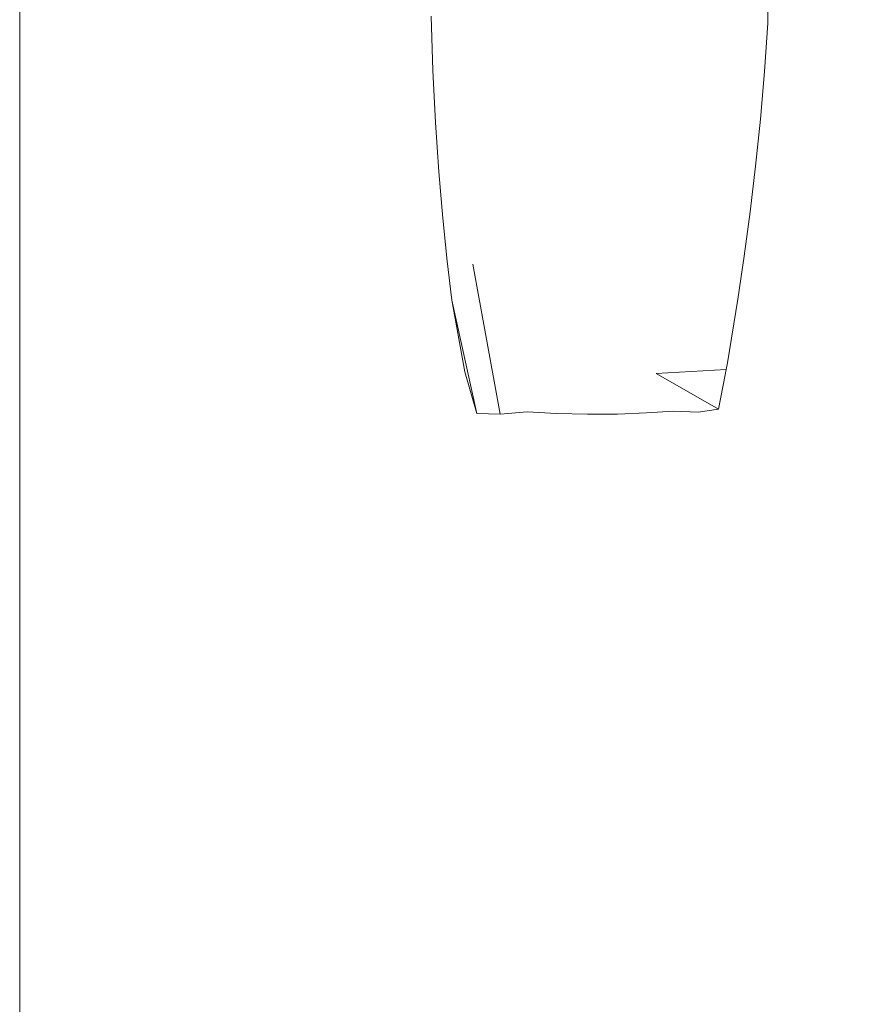
# Model space of a CAD drawing. Units: centimetres. Extents: x 32 to 278, y -93 to 197.
# Drawn here: x 32 to 37, y 136 to 140 of the extents above; entities that cross this region are included whole.
import ezdxf

# ---------------------------------------------------------------- set-up
doc = ezdxf.new("R2010")
doc.units = ezdxf.units.CM
doc.header["$MEASUREMENT"] = 0
doc.layers.add('Layer 1', color=7, linetype='Continuous')

msp = doc.modelspace()

# ---------------------------------------------------------------- linework, layer by layer
at = {"layer": 'Layer 1', "color": 250, "lineweight": 20}
msp.add_open_spline([(32.45542, 178.9927), (32.45542, 178.9927), (81.45542, 178.9927), (81.45542, 178.9927), (81.45542, 178.9927), (81.45542, 178.9927), (81.45542, 129.9927), (81.45542, 129.9927), (81.45542, 129.9927), (81.45542, 129.9927), (32.45542, 129.9927), (32.45542, 129.9927), (32.45542, 129.9927), (32.45542, 129.9927), (32.45542, 178.9927), (32.45542, 178.9927)], degree=3, knots=[0, 0, 0, 0, 0.2, 0.2, 0.2, 0.2, 0.4, 0.4, 0.4, 0.4, 0.6, 0.6, 0.6, 0.6, 1, 1, 1, 1], dxfattribs=at)
at = {"layer": 'Layer 1', "color": 250, "lineweight": 9}
for points in [[(36.04826, 140.36448), (36.04826, 140.36448), (36.06692, 141.88152), (36.06692, 141.88152)], [(34.43073, 140.39702), (34.43073, 140.39702), (34.43974, 140.13699), (34.43974, 140.13699)], [(34.43073, 140.39702), (34.43073, 140.39702), (34.43974, 140.13699), (34.43974, 140.13699)], [(36.03235, 140.13213), (36.03235, 140.13213), (36.04826, 140.36448), (36.04826, 140.36448)], [(36.03235, 140.13213), (36.03235, 140.13213), (36.04826, 140.36448), (36.04826, 140.36448)], [(34.43974, 140.13699), (34.43974, 140.13699), (34.4525, 139.88702), (34.4525, 139.88702)], [(34.43974, 140.13699), (34.43974, 140.13699), (34.4525, 139.88702), (34.4525, 139.88702)], [(36.01272, 139.90282), (36.01272, 139.90282), (36.03235, 140.13213), (36.03235, 140.13213)], [(36.01272, 139.90282), (36.01272, 139.90282), (36.03235, 140.13213), (36.03235, 140.13213)], [(35.98925, 139.67735), (35.98925, 139.67735), (36.01272, 139.90282), (36.01272, 139.90282)], [(35.98925, 139.67735), (35.98925, 139.67735), (36.01272, 139.90282), (36.01272, 139.90282)], [(34.4525, 139.88702), (34.4525, 139.88702), (34.4684, 139.64956), (34.4684, 139.64956)], [(34.4525, 139.88702), (34.4525, 139.88702), (34.4684, 139.64956), (34.4684, 139.64956)], [(35.96307, 139.45737), (35.96307, 139.45737), (35.98925, 139.67735), (35.98925, 139.67735)], [(35.96307, 139.45737), (35.96307, 139.45737), (35.98925, 139.67735), (35.98925, 139.67735)], [(34.4684, 139.64956), (34.4684, 139.64956), (34.48716, 139.42685), (34.48716, 139.42685)], [(34.4684, 139.64956), (34.4684, 139.64956), (34.48716, 139.42685), (34.48716, 139.42685)], [(34.48716, 139.42685), (34.48716, 139.42685), (34.50812, 139.22056), (34.50812, 139.22056)], [(34.48716, 139.42685), (34.48716, 139.42685), (34.50812, 139.22056), (34.50812, 139.22056)], [(35.93429, 139.24433), (35.93429, 139.24433), (35.96307, 139.45737), (35.96307, 139.45737)], [(35.93429, 139.24433), (35.93429, 139.24433), (35.96307, 139.45737), (35.96307, 139.45737)], [(35.90394, 139.03908), (35.90394, 139.03908), (35.93429, 139.24433), (35.93429, 139.24433)], [(35.90394, 139.03908), (35.90394, 139.03908), (35.93429, 139.24433), (35.93429, 139.24433)], [(34.50812, 139.22056), (34.50812, 139.22056), (34.53056, 139.0333), (34.53056, 139.0333)], [(34.50812, 139.22056), (34.50812, 139.22056), (34.53056, 139.0333), (34.53056, 139.0333)], [(34.76245, 138.48648), (34.76245, 138.48648), (34.63155, 139.206), (34.63155, 139.206)], [(34.53057, 139.03346), (34.53057, 139.03346), (34.59309, 138.68983), (34.59309, 138.68983)], [(34.65098, 138.48964), (34.65098, 138.48964), (34.53057, 139.03346), (34.53057, 139.03346)], [(35.85508, 138.73325), (35.85508, 138.73325), (35.90394, 139.03908), (35.90394, 139.03908)], [(35.84758, 138.69973), (35.84758, 138.69973), (35.85508, 138.73325), (35.85508, 138.73325)], [(35.84758, 138.69973), (35.84758, 138.69973), (35.85508, 138.73325), (35.85508, 138.73325)], [(34.59309, 138.68983), (34.59309, 138.68983), (34.65098, 138.48964), (34.65098, 138.48964)], [(34.59309, 138.68983), (34.59309, 138.68983), (34.65098, 138.48964), (34.65098, 138.48964)], [(35.51183, 138.68075), (35.51183, 138.68075), (35.81063, 138.51069), (35.81063, 138.51069)], [(35.84758, 138.69973), (35.84758, 138.69973), (35.51219, 138.6812), (35.51219, 138.6812)], [(35.81063, 138.51069), (35.81063, 138.51069), (35.84263, 138.67556), (35.84263, 138.67556)], [(35.81063, 138.51069), (35.81063, 138.51069), (35.84263, 138.67556), (35.84263, 138.67556)], [(35.84263, 138.67556), (35.84263, 138.67556), (35.84758, 138.69973), (35.84758, 138.69973)], [(35.84263, 138.67556), (35.84263, 138.67556), (35.84758, 138.69973), (35.84758, 138.69973)], [(34.65098, 138.48964), (34.65098, 138.48964), (34.76245, 138.48648), (34.76245, 138.48648)], [(34.65098, 138.48964), (34.65098, 138.48964), (34.76245, 138.48648), (34.76245, 138.48648)], [(34.76245, 138.48648), (34.76245, 138.48648), (34.89213, 138.49644), (34.89213, 138.49644)], [(34.76245, 138.48648), (34.76245, 138.48648), (34.89213, 138.49644), (34.89213, 138.49644)], [(34.89213, 138.49644), (34.89213, 138.49644), (35.03373, 138.48894), (35.03373, 138.48894)], [(34.89213, 138.49644), (34.89213, 138.49644), (35.03373, 138.48894), (35.03373, 138.48894)], [(35.03373, 138.48894), (35.03373, 138.48894), (35.18275, 138.48608), (35.18275, 138.48608)], [(35.03373, 138.48894), (35.03373, 138.48894), (35.18275, 138.48608), (35.18275, 138.48608)], [(35.18275, 138.48608), (35.18275, 138.48608), (35.32598, 138.48658), (35.32598, 138.48658)], [(35.18275, 138.48608), (35.18275, 138.48608), (35.32598, 138.48658), (35.32598, 138.48658)], [(35.32598, 138.48658), (35.32598, 138.48658), (35.46532, 138.49189), (35.46532, 138.49189)], [(35.32598, 138.48658), (35.32598, 138.48658), (35.46532, 138.49189), (35.46532, 138.49189)], [(35.46532, 138.49189), (35.46532, 138.49189), (35.59641, 138.49966), (35.59641, 138.49966)], [(35.46532, 138.49189), (35.46532, 138.49189), (35.59641, 138.49966), (35.59641, 138.49966)], [(35.59641, 138.49966), (35.59641, 138.49966), (35.71292, 138.49559), (35.71292, 138.49559)], [(35.59641, 138.49966), (35.59641, 138.49966), (35.71292, 138.49559), (35.71292, 138.49559)], [(35.71292, 138.49559), (35.71292, 138.49559), (35.81063, 138.51069), (35.81063, 138.51069)], [(35.71292, 138.49559), (35.71292, 138.49559), (35.81063, 138.51069), (35.81063, 138.51069)]]:
    msp.add_open_spline(points, degree=3, dxfattribs=at)

doc.saveas('drawing.dxf')
